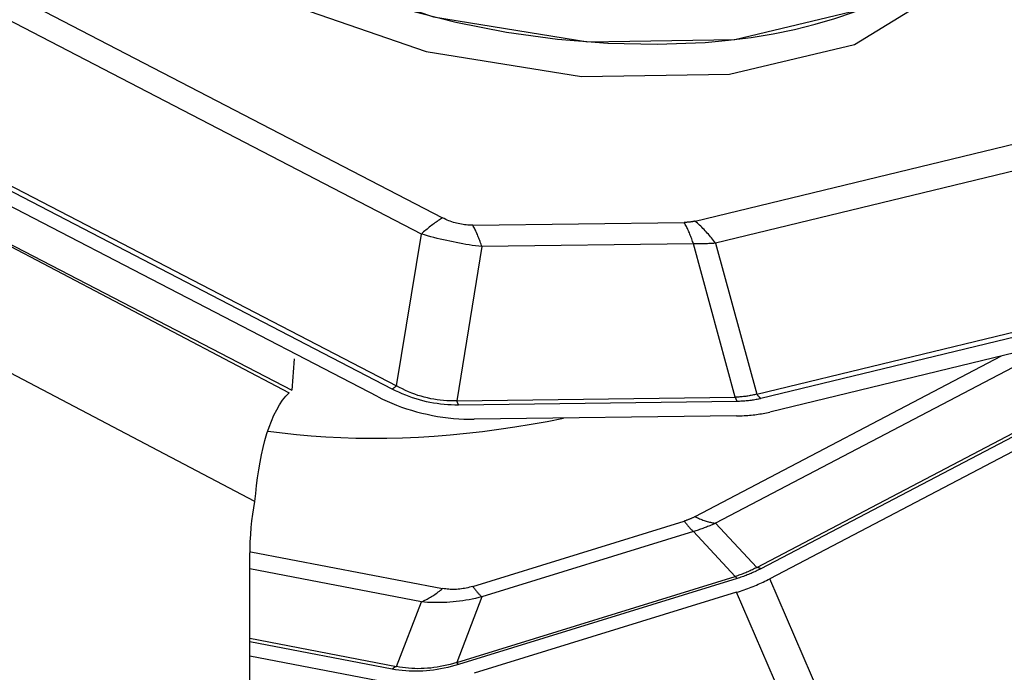
# Model space of a CAD drawing. Extents: x -25 to 80, y -46 to 63.
# Drawn here: x 39 to 46, y 8 to 13 of the extents above; entities that cross this region are included whole.
import ezdxf

# ---------------------------------------------------------------- set-up
doc = ezdxf.new("R2010")
doc.units = 0
doc.header["$MEASUREMENT"] = 0
doc.layers.add('1', color=4, linetype='CONTINUOUS')

msp = doc.modelspace()

# ---------------------------------------------------------------- linework, layer by layer
at = {"layer": '1'}
for p, q in [((38.45006, 13.576214), (42.381401, 11.538194)), ((42.228996, 11.42248), (38.297655, 13.4605)), ((42.020155, 10.312851), (36.9995, 12.915575)), ((37.029981, 12.938718), (42.050636, 10.335994)), ((41.919204, 10.255883), (36.861625, 12.877749)), ((41.037069, 9.506901), (35.126552, 12.61146)), ((37.161829, 12.449601), (41.281486, 10.285709)), ((37.161829, 12.449601), (41.300891, 10.303898)), ((44.189815, 11.51501), (48.030479, 12.443806)), ((48.177674, 12.285333), (44.33701, 11.356537)), ((42.597327, 11.485941), (44.112305, 11.505596)), ((44.631036, 10.27618), (49.535889, 11.462331)), ((49.565328, 11.430636), (44.660475, 10.244485)), ((42.050636, 10.335994), (42.228996, 11.42248)), ((44.33701, 11.356537), (44.631036, 10.27618)), ((42.663175, 11.332151), (42.482022, 10.228652)), ((44.178153, 11.351807), (42.663175, 11.332151)), ((44.476783, 10.254532), (44.178153, 11.351807)), ((49.665473, 11.342973), (44.724548, 10.148099)), ((48.955369, 11.171244), (44.724548, 8.95394)), ((48.582212, 11.080993), (44.660475, 9.025676)), ((44.631036, 9.035148), (48.493991, 11.059658)), ((46.826241, 10.656349), (44.33701, 9.351785)), ((44.189815, 9.399143), (46.385115, 10.549663)), ((42.482022, 10.228652), (44.476783, 10.254532)), ((44.489952, 10.223775), (42.495192, 10.197894)), ((44.487148, 10.120249), (42.607859, 10.095867)), ((42.597327, 8.899695), (44.112305, 9.367304)), ((44.33701, 9.351785), (44.631036, 9.035148)), ((44.178153, 9.292239), (42.663175, 8.824629)), ((44.476783, 8.970643), (44.178153, 9.292239)), ((41.007275, 9.148061), (42.381401, 8.884871)), ((42.228996, 8.788947), (40.99996, 9.024347)), ((42.482022, 8.354946), (44.476783, 8.970643)), ((44.489952, 8.95563), (42.495192, 8.339932)), ((46.244335, 5.430001), (44.724548, 8.95394)), ((42.663175, 8.824629), (42.482022, 8.354946)), ((44.487148, 8.85735), (42.607859, 8.277293)), ((46.006936, 5.33341), (44.487148, 8.85735)), ((42.050636, 8.326505), (42.228996, 8.788947)), ((42.020155, 8.30732), (40.999942, 8.502724)), ((40.999986, 8.527738), (42.050636, 8.326505)), ((41.919204, 8.22377), (40.999989, 8.399829))]:
    msp.add_line(p, q, dxfattribs=at)
for points in [[(46.279995, 13.922545, 0), (46.212149, 14.509953, 0), (45.789645, 15.108165, 0), (45.058266, 15.652354, 0), (44.097271, 16.083548, 0), (43.010796, 16.355022, 0), (41.916579, 16.437357, 0), (40.933194, 16.32163, 0), (40.167208, 16.020383, 0), (39.701626, 15.56626, 0), (39.586902, 15.008472, 0), (39.835467, 14.407465, 0), (40.420386, 13.828367, 0), (41.278274, 13.333932, 0), (42.316164, 12.977739, 0), (43.421587, 12.798389, 0), (44.474751, 12.815316, 0), (45.361531, 13.026686, 0), (45.98583, 13.409593, 0), (46.279995, 13.922545, 0)], [(46.255451, 13.681996, 0), (46.18712, 14.273611, 0), (45.76159, 14.876106, 0), (45.024975, 15.424191, 0), (44.057098, 15.858473, 0), (42.962844, 16.131891, 0), (41.860792, 16.214815, 0), (40.870366, 16.09826, 0), (40.098895, 15.794855, 0), (39.62998, 15.337481, 0), (39.514434, 14.775699, 0), (39.764779, 14.170389, 0), (40.353886, 13.587144, 0), (41.217916, 13.089168, 0), (42.263239, 12.730426, 0), (43.376576, 12.549791, 0), (44.437282, 12.566839, 0), (45.330411, 12.779723, 0), (45.95918, 13.165372, 0), (46.255451, 13.681996, 0)], [(39.593019, 15.266412, 0), (39.581413, 15.077788, 0), (39.609291, 14.883659, 0), (39.676325, 14.686309, 0), (39.781725, 14.488057, 0), (39.924254, 14.291235, 0), (40.102234, 14.098156, 0), (40.313574, 13.911092, 0), (40.555788, 13.732241, 0), (40.826028, 13.563707, 0), (41.121117, 13.407471, 0), (41.437585, 13.265371, 0), (41.771712, 13.139076, 0), (42.119567, 13.030073, 0), (42.477061, 12.939643, 0), (42.839992, 12.868848, 0), (43.20409, 12.818523, 0), (43.565076, 12.789257, 0), (43.918704, 12.781396, 0), (44.260817, 12.795032, 0)], [(44.260817, 12.795032, 0), (44.428516, 12.810109, 0), (44.591714, 12.830626, 0), (44.749919, 12.856519, 0), (44.902651, 12.887711, 0), (45.04945, 12.924108, 0), (45.18987, 12.965598, 0), (45.323489, 13.012058, 0), (45.449903, 13.063346, 0), (45.568728, 13.119307, 0), (45.679606, 13.179773, 0), (45.782203, 13.244561, 0), (45.876207, 13.313474, 0), (45.961335, 13.386305, 0), (46.037329, 13.462833, 0), (46.10396, 13.542827, 0), (46.161027, 13.626045, 0), (46.208356, 13.712237, 0), (46.245805, 13.80114, 0), (46.273261, 13.892487, 0)], [(42.381401, 11.538194, 0), (42.373586, 11.533485, 0), (42.36574, 11.528617, 0), (42.357863, 11.52359, 0), (42.349958, 11.518405, 0), (42.342026, 11.513065, 0), (42.334069, 11.507568, 0), (42.326087, 11.501917, 0), (42.318084, 11.496113, 0), (42.310059, 11.490157, 0), (42.302015, 11.484049, 0), (42.293953, 11.477792, 0), (42.285874, 11.471385, 0), (42.277781, 11.464831, 0), (42.269674, 11.458131, 0), (42.261556, 11.451286, 0), (42.253427, 11.444297, 0), (42.24529, 11.437165, 0), (42.237146, 11.429892, 0), (42.228996, 11.42248, 0)], [(42.597327, 11.485941, 0), (42.585569, 11.485941, 0), (42.573846, 11.486249, 0), (42.56216, 11.486863, 0), (42.550511, 11.487783, 0), (42.538902, 11.48901, 0), (42.527334, 11.490543, 0), (42.515809, 11.492383, 0), (42.504328, 11.494528, 0), (42.492893, 11.496978, 0), (42.481505, 11.499734, 0), (42.470166, 11.502795, 0), (42.458878, 11.50616, 0), (42.447641, 11.509829, 0), (42.436458, 11.513801, 0), (42.425331, 11.518076, 0), (42.41426, 11.522654, 0), (42.403247, 11.527533, 0), (42.392293, 11.532713, 0), (42.381401, 11.538194, 0)], [(44.189815, 11.51501, 0), (44.185939, 11.514099, 0), (44.182039, 11.513233, 0), (44.178117, 11.512414, 0), (44.174171, 11.511641, 0), (44.170203, 11.510914, 0), (44.166212, 11.510233, 0), (44.162199, 11.509599, 0), (44.158163, 11.509011, 0), (44.154105, 11.508469, 0), (44.150024, 11.507973, 0), (44.145921, 11.507524, 0), (44.141796, 11.507121, 0), (44.137648, 11.506764, 0), (44.133479, 11.506454, 0), (44.129288, 11.50619, 0), (44.125074, 11.505972, 0), (44.12084, 11.5058, 0), (44.116583, 11.505675, 0), (44.112305, 11.505596, 0)], [(44.178153, 11.351807, 0), (44.175007, 11.361003, 0), (44.171823, 11.370085, 0), (44.168601, 11.37905, 0), (44.165341, 11.387899, 0), (44.162044, 11.396628, 0), (44.15871, 11.405237, 0), (44.155341, 11.413724, 0), (44.151936, 11.422089, 0), (44.148496, 11.430329, 0), (44.145022, 11.438443, 0), (44.141514, 11.44643, 0), (44.137973, 11.454288, 0), (44.134399, 11.462017, 0), (44.130793, 11.469615, 0), (44.127156, 11.47708, 0), (44.123488, 11.484413, 0), (44.11979, 11.49161, 0), (44.116062, 11.498672, 0), (44.112305, 11.505596, 0)], [(44.33701, 11.356537, 0), (44.329726, 11.366152, 0), (44.322382, 11.375636, 0), (44.31498, 11.384985, 0), (44.307521, 11.394199, 0), (44.300006, 11.403275, 0), (44.292438, 11.412213, 0), (44.284818, 11.421009, 0), (44.277146, 11.429663, 0), (44.269425, 11.438174, 0), (44.261656, 11.446538, 0), (44.25384, 11.454755, 0), (44.245979, 11.462824, 0), (44.238074, 11.470742, 0), (44.230128, 11.478508, 0), (44.22214, 11.486121, 0), (44.214114, 11.493579, 0), (44.20605, 11.500881, 0), (44.19795, 11.508025, 0), (44.189815, 11.51501, 0)], [(42.663175, 11.332151, 0), (42.660029, 11.341347, 0), (42.656845, 11.350429, 0), (42.653623, 11.359395, 0), (42.650363, 11.368243, 0), (42.647066, 11.376972, 0), (42.643732, 11.385582, 0), (42.640363, 11.394069, 0), (42.636958, 11.402433, 0), (42.633518, 11.410673, 0), (42.630044, 11.418787, 0), (42.626536, 11.426774, 0), (42.622995, 11.434633, 0), (42.619421, 11.442362, 0), (42.615815, 11.449959, 0), (42.612178, 11.457425, 0), (42.60851, 11.464757, 0), (42.604812, 11.471955, 0), (42.601084, 11.479016, 0), (42.597327, 11.485941, 0)], [(42.663175, 11.332151, 0), (42.640131, 11.335024, 0), (42.617091, 11.33811, 0), (42.594057, 11.341406, 0), (42.571034, 11.344914, 0), (42.548023, 11.348633, 0), (42.525029, 11.352562, 0), (42.502054, 11.3567, 0), (42.479101, 11.361048, 0), (42.456174, 11.365604, 0), (42.433276, 11.370368, 0), (42.410409, 11.375339, 0), (42.387578, 11.380516, 0), (42.364784, 11.3859, 0), (42.342032, 11.391488, 0), (42.319324, 11.397281, 0), (42.296663, 11.403278, 0), (42.274053, 11.409477, 0), (42.251496, 11.415878, 0), (42.228996, 11.42248, 0)], [(44.33701, 11.356537, 0), (44.328907, 11.356001, 0), (44.320774, 11.355496, 0), (44.312612, 11.355024, 0), (44.30442, 11.354583, 0), (44.2962, 11.354174, 0), (44.28795, 11.353797, 0), (44.279672, 11.353452, 0), (44.271365, 11.353139, 0), (44.26303, 11.352858, 0), (44.254666, 11.352609, 0), (44.246274, 11.352392, 0), (44.237855, 11.352207, 0), (44.229408, 11.352054, 0), (44.220933, 11.351933, 0), (44.212431, 11.351844, 0), (44.203902, 11.351786, 0), (44.195345, 11.351761, 0), (44.186762, 11.351768, 0), (44.178153, 11.351807, 0)], [(41.31755, 10.5288, 0), (41.31507, 10.496711, 0), (41.312624, 10.464609, 0), (41.310211, 10.432493, 0), (41.307831, 10.400364, 0), (41.305485, 10.368222, 0), (41.303172, 10.336066, 0), (41.300891, 10.303898, 0)], [(42.020155, 10.312851, 0), (42.021718, 10.313793, 0), (42.023287, 10.314767, 0), (42.024863, 10.315772, 0), (42.026444, 10.316809, 0), (42.02803, 10.317877, 0), (42.029621, 10.318976, 0), (42.031218, 10.320106, 0), (42.032819, 10.321267, 0), (42.034423, 10.322459, 0), (42.036032, 10.32368, 0), (42.037645, 10.324932, 0), (42.03926, 10.326213, 0), (42.040879, 10.327524, 0), (42.0425, 10.328864, 0), (42.044124, 10.330233, 0), (42.04575, 10.331631, 0), (42.047377, 10.333057, 0), (42.049006, 10.334511, 0), (42.050636, 10.335994, 0)], [(42.495192, 10.197894, 0), (42.469325, 10.197896, 0), (42.443535, 10.198572, 0), (42.417824, 10.199922, 0), (42.392197, 10.201947, 0), (42.366658, 10.204647, 0), (42.341208, 10.20802, 0), (42.315852, 10.212066, 0), (42.290594, 10.216785, 0), (42.265437, 10.222177, 0), (42.240384, 10.22824, 0), (42.215438, 10.234973, 0), (42.190604, 10.242376, 0), (42.165884, 10.250448, 0), (42.141281, 10.259187, 0), (42.1168, 10.268592, 0), (42.092444, 10.278663, 0), (42.068215, 10.289397, 0), (42.044118, 10.300794, 0), (42.020155, 10.312851, 0)], [(42.482022, 10.228652, 0), (42.458413, 10.228079, 0), (42.434886, 10.228199, 0), (42.411445, 10.229014, 0), (42.388093, 10.230521, 0), (42.364833, 10.232722, 0), (42.341669, 10.235616, 0), (42.318603, 10.239203, 0), (42.295639, 10.243481, 0), (42.27278, 10.248452, 0), (42.250029, 10.254113, 0), (42.227389, 10.260464, 0), (42.204864, 10.267505, 0), (42.182455, 10.275233, 0), (42.160167, 10.283649, 0), (42.138002, 10.292751, 0), (42.115963, 10.302538, 0), (42.094054, 10.313009, 0), (42.072277, 10.324161, 0), (42.050636, 10.335994, 0)], [(41.037069, 9.506901, 0), (41.042427, 9.564218, 0), (41.048705, 9.621372, 0), (41.055948, 9.677993, 0), (41.064203, 9.733714, 0), (41.073517, 9.788237, 0), (41.083972, 9.841554, 0), (41.095674, 9.893691, 0), (41.108688, 9.944444, 0), (41.122932, 9.993123, 0), (41.138385, 10.03945, 0), (41.15511, 10.083372, 0), (41.173175, 10.12483, 0), (41.192642, 10.163751, 0), (41.213389, 10.199664, 0), (41.235159, 10.232046, 0), (41.25785, 10.260726, 0), (41.281486, 10.285709, 0)], [(41.919204, 10.255883, 0), (41.950812, 10.240083, 0), (41.983399, 10.224945, 0), (42.01689, 10.210503, 0), (42.051206, 10.196792, 0), (42.086268, 10.183844, 0), (42.121995, 10.171687, 0), (42.158303, 10.160352, 0), (42.195108, 10.149863, 0), (42.232324, 10.140247, 0), (42.269865, 10.131523, 0), (42.307644, 10.123715, 0), (42.345572, 10.116838, 0), (42.383562, 10.110909, 0), (42.421525, 10.105943, 0), (42.459372, 10.10195, 0), (42.497017, 10.098941, 0), (42.53437, 10.096921, 0), (42.571346, 10.095895, 0), (42.607859, 10.095867, 0)], [(42.482022, 10.228652, 0), (42.482651, 10.226813, 0), (42.483288, 10.224997, 0), (42.483932, 10.223204, 0), (42.484584, 10.221434, 0), (42.485244, 10.219688, 0), (42.48591, 10.217966, 0), (42.486584, 10.216269, 0), (42.487265, 10.214596, 0), (42.487953, 10.212948, 0), (42.488648, 10.211325, 0), (42.48935, 10.209728, 0), (42.490058, 10.208156, 0), (42.490773, 10.20661, 0), (42.491494, 10.205091, 0), (42.492221, 10.203598, 0), (42.492955, 10.202131, 0), (42.493695, 10.200692, 0), (42.49444, 10.199279, 0), (42.495192, 10.197894, 0)], [(44.631036, 10.27618, 0), (44.623353, 10.274099, 0), (44.615621, 10.272123, 0), (44.607839, 10.270251, 0), (44.600009, 10.268484, 0), (44.59213, 10.266821, 0), (44.584201, 10.265263, 0), (44.576225, 10.26381, 0), (44.5682, 10.262461, 0), (44.560127, 10.261216, 0), (44.552006, 10.260077, 0), (44.543837, 10.259042, 0), (44.53562, 10.258111, 0), (44.527356, 10.257286, 0), (44.519044, 10.256565, 0), (44.510686, 10.255949, 0), (44.50228, 10.255438, 0), (44.493827, 10.255031, 0), (44.485328, 10.254729, 0), (44.476783, 10.254532, 0)], [(44.476783, 10.254532, 0), (44.477412, 10.252693, 0), (44.478049, 10.250877, 0), (44.478693, 10.249084, 0), (44.479345, 10.247314, 0), (44.480004, 10.245568, 0), (44.480671, 10.243846, 0), (44.481345, 10.242149, 0), (44.482026, 10.240476, 0), (44.482714, 10.238828, 0), (44.483409, 10.237205, 0), (44.48411, 10.235608, 0), (44.484819, 10.234036, 0), (44.485533, 10.23249, 0), (44.486255, 10.230971, 0), (44.486982, 10.229478, 0), (44.487716, 10.228011, 0), (44.488455, 10.226572, 0), (44.489201, 10.22516, 0), (44.489952, 10.223775, 0)], [(44.660475, 10.244485, 0), (44.651947, 10.24248, 0), (44.643368, 10.240576, 0), (44.634739, 10.238773, 0), (44.626059, 10.237073, 0), (44.617329, 10.235473, 0), (44.608549, 10.233976, 0), (44.599719, 10.23258, 0), (44.59084, 10.231286, 0), (44.581912, 10.230094, 0), (44.572934, 10.229004, 0), (44.563907, 10.228015, 0), (44.554832, 10.227129, 0), (44.545708, 10.226344, 0), (44.536535, 10.225661, 0), (44.527314, 10.22508, 0), (44.518045, 10.224601, 0), (44.508729, 10.224223, 0), (44.499364, 10.223948, 0), (44.489952, 10.223775, 0)], [(44.631036, 10.27618, 0), (44.632493, 10.274257, 0), (44.633962, 10.27236, 0), (44.635443, 10.27049, 0), (44.636934, 10.268648, 0), (44.638437, 10.266832, 0), (44.639951, 10.265045, 0), (44.641475, 10.263286, 0), (44.643009, 10.261555, 0), (44.644554, 10.259853, 0), (44.646107, 10.25818, 0), (44.647671, 10.256536, 0), (44.649243, 10.254923, 0), (44.650824, 10.253339, 0), (44.652413, 10.251786, 0), (44.65401, 10.250263, 0), (44.655616, 10.248772, 0), (44.657229, 10.247311, 0), (44.658849, 10.245882, 0), (44.660475, 10.244485, 0)], [(41.132724, 10.011452, 0), (41.23291, 9.998044, 0), (41.335049, 9.986646, 0), (41.439019, 9.977271, 0), (41.544699, 9.969931, 0), (41.651964, 9.964634, 0), (41.760687, 9.961386, 0), (41.870742, 9.960192, 0), (41.981997, 9.961052, 0), (42.094322, 9.963966, 0), (42.207586, 9.96893, 0), (42.321653, 9.975938, 0), (42.436391, 9.984983, 0), (42.551664, 9.996053, 0), (42.667337, 10.009135, 0), (42.783273, 10.024215, 0), (42.899335, 10.041273, 0), (43.015387, 10.060291, 0), (43.131293, 10.081246, 0), (43.246916, 10.104112, 0)], [(44.487148, 10.120249, 0), (44.500575, 10.120493, 0), (44.513922, 10.120874, 0), (44.527184, 10.121392, 0), (44.540358, 10.122047, 0), (44.553439, 10.12284, 0), (44.566423, 10.123769, 0), (44.579306, 10.124835, 0), (44.592084, 10.126037, 0), (44.604752, 10.127374, 0), (44.617307, 10.128847, 0), (44.629745, 10.130455, 0), (44.642061, 10.132197, 0), (44.654252, 10.134073, 0), (44.666313, 10.136081, 0), (44.678242, 10.138223, 0), (44.690033, 10.140496, 0), (44.701684, 10.1429, 0), (44.71319, 10.145435, 0), (44.724548, 10.148099, 0)], [(41, 9.059527, 0), (41.000392, 9.114036, 0), (41.001599, 9.167372, 0), (41.003669, 9.21953, 0), (41.006651, 9.270505, 0), (41.010592, 9.320292, 0), (41.015543, 9.368868, 0), (41.021565, 9.416191, 0), (41.02872, 9.462217, 0), (41.037069, 9.506901, 0)], [(44.189815, 9.399143, 0), (44.185939, 9.397136, 0), (44.182039, 9.395165, 0), (44.178117, 9.393231, 0), (44.174171, 9.391334, 0), (44.170203, 9.389473, 0), (44.166212, 9.38765, 0), (44.162199, 9.385863, 0), (44.158163, 9.384112, 0), (44.154105, 9.382399, 0), (44.150024, 9.380723, 0), (44.145921, 9.379084, 0), (44.141796, 9.377481, 0), (44.137648, 9.375916, 0), (44.133479, 9.374388, 0), (44.129288, 9.372897, 0), (44.125074, 9.371443, 0), (44.12084, 9.370026, 0), (44.116583, 9.368646, 0), (44.112305, 9.367304, 0)], [(44.189815, 9.399143, 0), (44.19795, 9.395141, 0), (44.20605, 9.391304, 0), (44.214114, 9.387631, 0), (44.22214, 9.384124, 0), (44.230128, 9.380784, 0), (44.238074, 9.377611, 0), (44.245979, 9.374605, 0), (44.25384, 9.371767, 0), (44.261656, 9.369098, 0), (44.269425, 9.366599, 0), (44.277146, 9.364269, 0), (44.284818, 9.362109, 0), (44.292438, 9.36012, 0), (44.300006, 9.358301, 0), (44.307521, 9.356654, 0), (44.31498, 9.355179, 0), (44.322382, 9.353875, 0), (44.329726, 9.352744, 0), (44.33701, 9.351785, 0)], [(44.112305, 9.367304, 0), (44.116062, 9.362039, 0), (44.11979, 9.356916, 0), (44.123488, 9.351936, 0), (44.127156, 9.347099, 0), (44.130793, 9.342406, 0), (44.134399, 9.337858, 0), (44.137973, 9.333456, 0), (44.141514, 9.329201, 0), (44.145022, 9.325092, 0), (44.148496, 9.321132, 0), (44.151936, 9.31732, 0), (44.155341, 9.313657, 0), (44.15871, 9.310144, 0), (44.162044, 9.306781, 0), (44.165341, 9.303569, 0), (44.168601, 9.300508, 0), (44.171823, 9.297599, 0), (44.175007, 9.294842, 0), (44.178153, 9.292239, 0)], [(44.33701, 9.351785, 0), (44.328907, 9.348148, 0), (44.320774, 9.344566, 0), (44.312612, 9.341039, 0), (44.30442, 9.337569, 0), (44.2962, 9.334154, 0), (44.28795, 9.330795, 0), (44.279672, 9.327492, 0), (44.271365, 9.324245, 0), (44.26303, 9.321054, 0), (44.254666, 9.317919, 0), (44.246274, 9.31484, 0), (44.237855, 9.311817, 0), (44.229408, 9.308851, 0), (44.220933, 9.305941, 0), (44.212431, 9.303087, 0), (44.203902, 9.30029, 0), (44.195345, 9.29755, 0), (44.186762, 9.294866, 0), (44.178153, 9.292239, 0)], [(41, 7.512, 0), (41, 7.595038, 0), (41, 7.679329, 0), (41, 7.765018, 0), (41, 7.85225, 0), (41, 7.941251, 0), (41, 8.032029, 0), (41, 8.124054, 0), (41, 8.21691, 0), (41, 8.310618, 0), (41, 8.405222, 0), (41, 8.500768, 0), (41, 8.596819, 0), (41, 8.691986, 0), (41, 8.785769, 0), (41, 8.878282, 0), (41, 8.969533, 0), (41, 9.059527, 0)], [(44.631036, 9.035148, 0), (44.623353, 9.031058, 0), (44.615621, 9.027045, 0), (44.607839, 9.023108, 0), (44.600009, 9.019249, 0), (44.59213, 9.015467, 0), (44.584201, 9.011761, 0), (44.576225, 9.008133, 0), (44.5682, 9.004582, 0), (44.560127, 9.001109, 0), (44.552006, 8.997713, 0), (44.543837, 8.994394, 0), (44.53562, 8.991153, 0), (44.527356, 8.98799, 0), (44.519044, 8.984904, 0), (44.510686, 8.981896, 0), (44.50228, 8.978966, 0), (44.493827, 8.976114, 0), (44.485328, 8.97334, 0), (44.476783, 8.970643, 0)], [(44.660475, 9.025676, 0), (44.658849, 9.026477, 0), (44.657229, 9.027244, 0), (44.655616, 9.027979, 0), (44.65401, 9.02868, 0), (44.652413, 9.029348, 0), (44.650824, 9.029983, 0), (44.649243, 9.030584, 0), (44.647671, 9.031151, 0), (44.646107, 9.031685, 0), (44.644554, 9.032185, 0), (44.643009, 9.032651, 0), (44.641475, 9.033083, 0), (44.639951, 9.033481, 0), (44.638437, 9.033845, 0), (44.636934, 9.034174, 0), (44.635443, 9.034469, 0), (44.633962, 9.03473, 0), (44.632493, 9.034956, 0), (44.631036, 9.035148, 0)], [(44.489952, 8.95563, 0), (44.489201, 8.956683, 0), (44.488455, 8.957708, 0), (44.487716, 8.958704, 0), (44.486982, 8.959671, 0), (44.486255, 8.96061, 0), (44.485533, 8.961519, 0), (44.484819, 8.9624, 0), (44.48411, 8.963251, 0), (44.483409, 8.964073, 0), (44.482714, 8.964865, 0), (44.482026, 8.965627, 0), (44.481345, 8.96636, 0), (44.480671, 8.967062, 0), (44.480004, 8.967735, 0), (44.479345, 8.968377, 0), (44.478693, 8.968989, 0), (44.478049, 8.969571, 0), (44.477412, 8.970123, 0), (44.476783, 8.970643, 0)], [(44.660475, 9.025676, 0), (44.651947, 9.02126, 0), (44.643368, 9.016925, 0), (44.634739, 9.01267, 0), (44.626059, 9.008496, 0), (44.617329, 9.004403, 0), (44.608549, 9.00039, 0), (44.599719, 8.996459, 0), (44.59084, 8.992609, 0), (44.581912, 8.98884, 0), (44.572934, 8.985152, 0), (44.563907, 8.981546, 0), (44.554832, 8.978021, 0), (44.545708, 8.974577, 0), (44.536535, 8.971215, 0), (44.527314, 8.967934, 0), (44.518045, 8.964736, 0), (44.508729, 8.961619, 0), (44.499364, 8.958584, 0), (44.489952, 8.95563, 0)], [(42.597327, 8.899695, 0), (42.585569, 8.89621, 0), (42.573846, 8.893024, 0), (42.56216, 8.890137, 0), (42.550511, 8.887551, 0), (42.538902, 8.885264, 0), (42.527334, 8.883278, 0), (42.515809, 8.881593, 0), (42.504328, 8.880209, 0), (42.492893, 8.879125, 0), (42.481505, 8.878344, 0), (42.470166, 8.877863, 0), (42.458878, 8.877684, 0), (42.447641, 8.877807, 0), (42.436458, 8.878231, 0), (42.425331, 8.878957, 0), (42.41426, 8.879984, 0), (42.403247, 8.881312, 0), (42.392293, 8.882941, 0), (42.381401, 8.884871, 0)], [(42.597327, 8.899695, 0), (42.601084, 8.89443, 0), (42.604812, 8.889307, 0), (42.60851, 8.884326, 0), (42.612178, 8.879489, 0), (42.615815, 8.874797, 0), (42.619421, 8.870249, 0), (42.622995, 8.865847, 0), (42.626536, 8.861591, 0), (42.630044, 8.857483, 0), (42.633518, 8.853523, 0), (42.636958, 8.84971, 0), (42.640363, 8.846048, 0), (42.643732, 8.842534, 0), (42.647066, 8.839171, 0), (42.650363, 8.835959, 0), (42.653623, 8.832899, 0), (42.656845, 8.82999, 0), (42.660029, 8.827233, 0), (42.663175, 8.824629, 0)], [(44.487148, 8.85735, 0), (44.500575, 8.861559, 0), (44.513922, 8.865874, 0), (44.527184, 8.870294, 0), (44.540358, 8.874816, 0), (44.553439, 8.87944, 0), (44.566423, 8.884164, 0), (44.579306, 8.888986, 0), (44.592084, 8.893905, 0), (44.604752, 8.89892, 0), (44.617307, 8.904028, 0), (44.629745, 8.909228, 0), (44.642061, 8.914519, 0), (44.654252, 8.919899, 0), (44.666313, 8.925365, 0), (44.678242, 8.930917, 0), (44.690033, 8.936552, 0), (44.701684, 8.942269, 0), (44.71319, 8.948066, 0), (44.724548, 8.95394, 0)], [(42.228996, 8.788947, 0), (42.237146, 8.792408, 0), (42.24529, 8.79605, 0), (42.253427, 8.799873, 0), (42.261556, 8.803875, 0), (42.269674, 8.808056, 0), (42.277781, 8.812415, 0), (42.285874, 8.816952, 0), (42.293953, 8.821665, 0), (42.302015, 8.826553, 0), (42.310059, 8.831616, 0), (42.318084, 8.836853, 0), (42.326087, 8.842262, 0), (42.334069, 8.847843, 0), (42.342026, 8.853594, 0), (42.349958, 8.859515, 0), (42.357863, 8.865605, 0), (42.36574, 8.871861, 0), (42.373586, 8.878284, 0), (42.381401, 8.884871, 0)], [(42.663175, 8.824629, 0), (42.640131, 8.818882, 0), (42.617091, 8.813562, 0), (42.594057, 8.808669, 0), (42.571034, 8.804205, 0), (42.548023, 8.800171, 0), (42.525029, 8.796566, 0), (42.502054, 8.793391, 0), (42.479101, 8.790647, 0), (42.456174, 8.788333, 0), (42.433276, 8.786451, 0), (42.410409, 8.785001, 0), (42.387578, 8.783983, 0), (42.364784, 8.783396, 0), (42.342032, 8.783242, 0), (42.319324, 8.783519, 0), (42.296663, 8.784228, 0), (42.274053, 8.78537, 0), (42.251496, 8.786943, 0), (42.228996, 8.788947, 0)], [(42.495192, 8.339932, 0), (42.469325, 8.332266, 0), (42.443535, 8.325257, 0), (42.417824, 8.318906, 0), (42.392197, 8.313216, 0), (42.366658, 8.308185, 0), (42.341208, 8.303816, 0), (42.315852, 8.300108, 0), (42.290594, 8.297063, 0), (42.265437, 8.29468, 0), (42.240384, 8.29296, 0), (42.215438, 8.291903, 0), (42.190604, 8.29151, 0), (42.165884, 8.291779, 0), (42.141281, 8.292713, 0), (42.1168, 8.294309, 0), (42.092444, 8.296568, 0), (42.068215, 8.29949, 0), (42.044118, 8.303074, 0), (42.020155, 8.30732, 0)], [(42.050636, 8.326505, 0), (42.049006, 8.325813, 0), (42.047377, 8.325084, 0), (42.04575, 8.32432, 0), (42.044124, 8.323519, 0), (42.0425, 8.322683, 0), (42.040879, 8.321811, 0), (42.03926, 8.320904, 0), (42.037645, 8.319961, 0), (42.036032, 8.318984, 0), (42.034423, 8.317971, 0), (42.032819, 8.316924, 0), (42.031218, 8.315842, 0), (42.029621, 8.314726, 0), (42.02803, 8.313575, 0), (42.026444, 8.312391, 0), (42.024863, 8.311173, 0), (42.023287, 8.309922, 0), (42.021718, 8.308637, 0), (42.020155, 8.30732, 0)], [(42.482022, 8.354946, 0), (42.458413, 8.347731, 0), (42.434886, 8.341149, 0), (42.411445, 8.3352, 0), (42.388093, 8.329885, 0), (42.364833, 8.325204, 0), (42.341669, 8.321158, 0), (42.318603, 8.317749, 0), (42.295639, 8.314975, 0), (42.27278, 8.312838, 0), (42.250029, 8.311338, 0), (42.227389, 8.310476, 0), (42.204864, 8.31025, 0), (42.182455, 8.310662, 0), (42.160167, 8.311711, 0), (42.138002, 8.313396, 0), (42.115963, 8.315719, 0), (42.094054, 8.318678, 0), (42.072277, 8.322274, 0), (42.050636, 8.326505, 0)], [(42.495192, 8.339932, 0), (42.49444, 8.340985, 0), (42.493695, 8.34201, 0), (42.492955, 8.343006, 0), (42.492221, 8.343973, 0), (42.491494, 8.344912, 0), (42.490773, 8.345822, 0), (42.490058, 8.346702, 0), (42.48935, 8.347553, 0), (42.488648, 8.348375, 0), (42.487953, 8.349167, 0), (42.487265, 8.349929, 0), (42.486584, 8.350662, 0), (42.48591, 8.351364, 0), (42.485244, 8.352037, 0), (42.484584, 8.35268, 0), (42.483932, 8.353292, 0), (42.483288, 8.353873, 0), (42.482651, 8.354425, 0), (42.482022, 8.354946, 0)]]:
    msp.add_polyline3d(points, dxfattribs=at)

doc.saveas('drawing.dxf')
